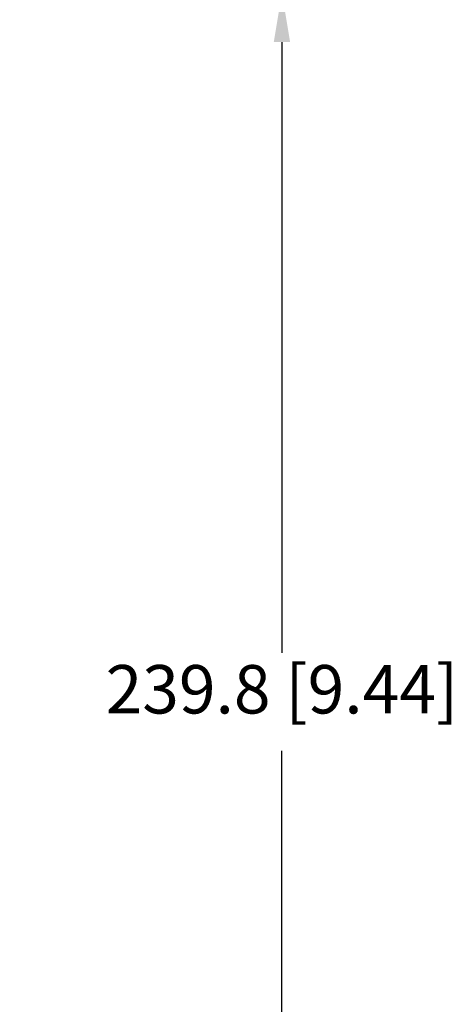
# Model space of a CAD drawing. Units: millimetres. Extents: x 13 to 851, y 13 to 549.
# Drawn here: x 448 to 482, y 288 to 367 of the extents above; entities that cross this region are included whole.
import ezdxf

# ---------------------------------------------------------------- set-up
doc = ezdxf.new("R2010")
doc.units = ezdxf.units.MM
doc.header["$PDSIZE"] = -1
doc.layers.add('BORDER', color=7, linetype='Continuous', lineweight=15)
doc.styles.add('SLDTEXTSTYLE5', font='TXT', dxfattribs={"width": 0.7})
doc.styles.get("Standard").update_dxf_attribs({"font": 'romans.shx'})
doc.dimstyles.new('SLDDIMSTYLE0', dxfattribs={"dimtxt": 3.9, "dimasz": 3.9624, "dimexe": 0, "dimexo": 0.0625, "dimgap": 0.975, "dimtad": 0, "dimtih": 1, "dimtoh": 1, "dimdec": 1, "dimlfac": 2, "dimrnd": 1e-09, "dimzin": 12, "dimdsep": 46, "dimtxsty": 'SLDTEXTSTYLE5', "dimsah": 1, "dimcen": 0.09, "dimadec": 0, "dimazin": 3, "dimtfac": 1, "dimtdec": 1, "dimtofl": 0, "dimtmove": 0, "dimatfit": 3, "dimfxl": 0, "dimfrac": 2, "dimtolj": 1, "dimtzin": 12, "dimarcsym": 0})

# ---------------------------------------------------------------- blocks, each defined once
blk = doc.blocks.new('_D_6')
at = {"layer": 'BORDER', "color": 0, "lineweight": -2}
for p, q in [((380.635, 369.192), (468.674, 369.192)), ((468.674, 365.23), (468.674, 316.031)), ((468.674, 253.254), (468.674, 308.138)), ((380.635, 249.292), (468.674, 249.292))]:
    blk.add_line(p, q, dxfattribs=at)
at = {"layer": 'BORDER', "color": 0}
for points in [[(468.014, 365.23), (469.334, 365.23), (468.674, 369.192)], [(468.014, 253.254), (469.334, 253.254), (468.674, 249.292)]]:
    blk.add_solid(points, dxfattribs=at)
at = {"layer": 'Defpoints', "color": 0}
for p in [(380.573, 369.192), (380.573, 249.292), (468.674, 249.292)]:
    blk.add_point(p, dxfattribs=at)
at = {"layer": 'BORDER', "color": 0, "insert": (468.674, 315.056), "char_height": 3.9, "attachment_point": 2}
blk.add_mtext('\\A1;239.8 [9.44]', dxfattribs=at)

msp = doc.modelspace()

# ---------------------------------------------------------------- dimensions: what is measured, and where the dimension line sits
at = {"layer": 'BORDER'}
dim = msp.add_linear_dim(base=(468.674, 249.292), p1=(380.573, 369.192), p2=(380.573, 249.292), angle=90, dimstyle='SLDDIMSTYLE0', override={"dimtxsty": 'Standard'}, dxfattribs=at)
dim.commit()
dim.dimension.update_dxf_attribs({"geometry": '_D_6', "text_midpoint": (468.674, 312.084), "dimtype": 160})

doc.saveas('drawing.dxf')
